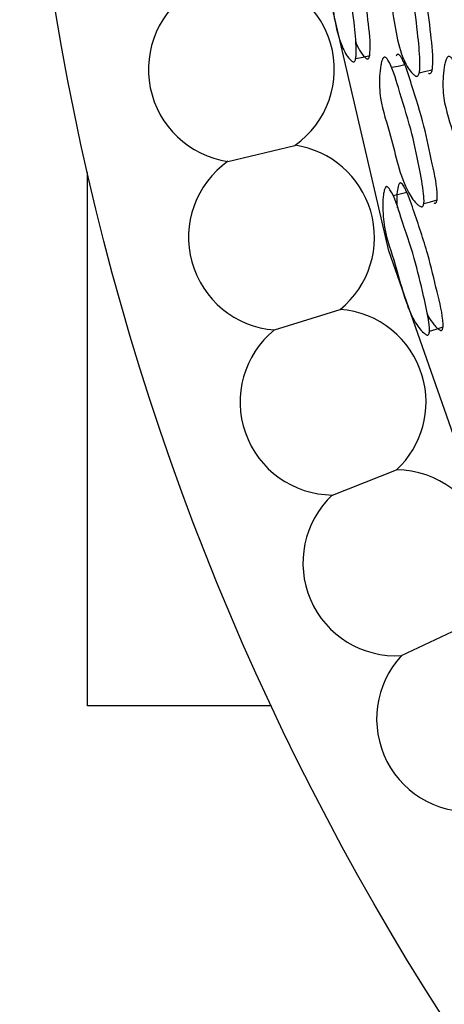
# Model space of a CAD drawing. Units: millimetres. Extents: x 18 to 1436, y 72 to 1488.
# Drawn here: x 556 to 560, y 670 to 681 of the extents above; entities that cross this region are included whole.
import ezdxf

# ---------------------------------------------------------------- set-up
doc = ezdxf.new("R2010")
doc.units = ezdxf.units.MM

msp = doc.modelspace()

# ---------------------------------------------------------------- linework, layer by layer
at = {"color": 7, "linetype": 'Continuous', "lineweight": 25}
for p, q in [((557.946, 679.277), (558.685, 679.453)), ((556.397, 674.268), (556.397, 679.158)), ((560.593, 675.8), (559.723, 678.291)), ((558.458, 677.416), (559.184, 677.643)), ((559.098, 675.594), (559.806, 675.871)), ((556.397, 673.268), (556.397, 674.268)), ((559.862, 673.822), (560.55, 674.146)), ((558.426, 673.268), (556.397, 673.268))]:
    msp.add_line(p, q, dxfattribs=at)
at = {"color": 7, "linetype": 'Continuous', "lineweight": 25, "flags": 128}
for points in [[(559.723, 678.291), (559.037, 681.238), (558.738, 683.574)], [(559.356, 680.413), (559.433, 680.429), (559.51, 680.445)], [(559.899, 680.341), (559.825, 680.326), (559.751, 680.312)], [(560.058, 680.256), (560.129, 680.272), (560.201, 680.288)], [(559.921, 678.934), (559.845, 678.915), (559.769, 678.895)], [(560.108, 678.811), (560.181, 678.832), (560.254, 678.852)], [(560.17, 677.401), (560.245, 677.425), (560.32, 677.45)]]:
    msp.add_lwpolyline(points, dxfattribs=at)
at = {"color": 7, "linetype": 'Continuous', "lineweight": 25}
msp.add_circle((585.147, 685.768), 29.5, dxfattribs=at)
for centre, start, end in [((558.094, 680.292), 16.388, 77.7041), ((558.094, 680.292), 121.2257, 261.6601), ((558.094, 680.292), 305.1818, 16.388), ((558.537, 678.439), 16.388, 81.6601), ((558.537, 678.439), 125.1818, 265.6162), ((558.537, 678.439), 309.1378, 16.388), ((559.106, 676.62), 16.388, 85.6162), ((559.106, 676.62), 129.1378, 269.5722), ((559.106, 676.62), 313.0939, 16.388), ((559.799, 674.845), 16.388, 89.5722), ((559.799, 674.845), 133.0939, 273.5283), ((560.613, 673.123), 137.0499, 277.4843)]:
    msp.add_arc(centre, 1.026, start, end, dxfattribs=at)
for points, knots in [([(559.319, 680.379), (559.31, 680.387), (559.264, 680.426), (559.128, 680.684), (559.094, 681.117), (558.988, 681.553), (559.001, 681.819), (559.024, 681.952), (559.042, 682.016), (559.055, 682.043), (559.066, 682.055), (559.075, 682.057), (559.083, 682.054), (559.095, 682.042), (559.151, 681.937), (559.199, 681.649), (559.29, 681.251), (559.333, 680.85), (559.362, 680.585), (559.361, 680.448), (559.356, 680.405), (559.347, 680.384), (559.339, 680.376), (559.329, 680.373), (559.322, 680.377), (559.319, 680.379)], [0, 0, 0, 0, 0.012838, 0.063167, 0.245439, 0.364428, 0.433366, 0.469535, 0.485013, 0.496061, 0.500092, 0.503632, 0.507133, 0.51106, 0.52138, 0.612516, 0.745745, 0.864381, 0.948366, 0.967827, 0.981565, 0.986686, 0.991072, 0.995298, 1, 1, 1, 1]), ([(559.473, 680.411), (559.477, 680.409), (559.484, 680.406), (559.494, 680.408), (559.501, 680.416), (559.51, 680.437), (559.525, 680.574), (559.486, 680.858), (559.443, 681.277), (559.359, 681.66), (559.306, 681.925), (559.266, 682.036), (559.251, 682.065), (559.239, 682.076), (559.23, 682.079), (559.222, 682.077), (559.211, 682.066), (559.184, 682.005), (559.166, 681.915), (559.164, 681.832), (559.164, 681.81)], [0, 0, 0, 0, 0.007949, 0.015084, 0.0225, 0.031189, 0.054584, 0.230913, 0.433624, 0.661286, 0.7924, 0.817375, 0.834942, 0.841601, 0.847518, 0.853494, 0.860313, 0.879055, 0.966804, 1, 1, 1, 1]), ([(560.016, 680.219), (560.006, 680.227), (559.956, 680.265), (559.808, 680.521), (559.776, 680.956), (559.663, 681.392), (559.68, 681.658), (559.707, 681.792), (559.729, 681.856), (559.744, 681.884), (559.756, 681.896), (559.766, 681.899), (559.775, 681.896), (559.789, 681.885), (559.85, 681.781), (559.9, 681.493), (559.996, 681.095), (560.039, 680.693), (560.067, 680.427), (560.064, 680.29), (560.058, 680.247), (560.047, 680.225), (560.038, 680.217), (560.027, 680.214), (560.02, 680.217), (560.016, 680.219)], [0, 0, 0, 0, 0.0128411, 0.0631343, 0.2454811, 0.3645143, 0.4333579, 0.4695255, 0.4850411, 0.4961586, 0.500234, 0.5038129, 0.5073407, 0.5112791, 0.5215803, 0.6124804, 0.745811, 0.8643978, 0.9482787, 0.9677357, 0.981492, 0.9866296, 0.9910366, 0.9952832, 1, 1, 1, 1]), ([(560.159, 680.251), (560.163, 680.249), (560.17, 680.246), (560.181, 680.248), (560.19, 680.257), (560.2, 680.278), (560.219, 680.416), (560.18, 680.7), (560.138, 681.12), (560.049, 681.504), (559.993, 681.768), (559.949, 681.878), (559.932, 681.907), (559.918, 681.918), (559.909, 681.921), (559.9, 681.918), (559.888, 681.906), (559.878, 681.892), (559.875, 681.878), (559.875, 681.876)], [0, 0, 0, 0, 0.009037, 0.01716, 0.025604, 0.035483, 0.062031, 0.261677, 0.491352, 0.749608, 0.897889, 0.926094, 0.945967, 0.953534, 0.96029, 0.967138, 0.974948, 0.99632, 1, 1, 1, 1]), ([(559.353, 680.611), (559.356, 680.6), (559.369, 680.552), (559.405, 680.495), (559.442, 680.438), (559.464, 680.419), (559.473, 680.411)], [0, 0, 0, 0, 0.130188, 0.573119, 0.824323, 1, 1, 1, 1]), ([(560.073, 678.777), (560.062, 678.784), (560.012, 678.817), (559.848, 679.057), (559.776, 679.488), (559.624, 679.911), (559.615, 680.18), (559.628, 680.316), (559.642, 680.383), (559.653, 680.412), (559.664, 680.425), (559.673, 680.429), (559.682, 680.427), (559.696, 680.417), (559.763, 680.32), (559.838, 680.038), (559.968, 679.651), (560.048, 679.254), (560.101, 678.99), (560.111, 678.853), (560.109, 678.809), (560.102, 678.786), (560.094, 678.777), (560.084, 678.773), (560.076, 678.776), (560.073, 678.777)], [0, 0, 0, 0, 0.012832, 0.063189, 0.2455, 0.364599, 0.433279, 0.469432, 0.484958, 0.496092, 0.500175, 0.50377, 0.507323, 0.511294, 0.521672, 0.612802, 0.74568, 0.864464, 0.948485, 0.967906, 0.981606, 0.986709, 0.991081, 0.9953, 1, 1, 1, 1]), ([(560.219, 678.818), (560.223, 678.816), (560.23, 678.814), (560.24, 678.817), (560.247, 678.827), (560.255, 678.849), (560.26, 678.989), (560.195, 679.27), (560.113, 679.685), (559.993, 680.058), (559.914, 680.317), (559.863, 680.422), (559.844, 680.448), (559.83, 680.458), (559.821, 680.46), (559.813, 680.456), (559.807, 680.45), (559.805, 680.445), (559.804, 680.443)], [0, 0, 0, 0, 0.009199, 0.017444, 0.026009, 0.036041, 0.063071, 0.267305, 0.502372, 0.765311, 0.91706, 0.946036, 0.966482, 0.974274, 0.981225, 0.988253, 0.996252, 1, 1, 1, 1]), ([(560.787, 678.782), (560.776, 678.788), (560.721, 678.82), (560.547, 679.058), (560.476, 679.491), (560.32, 679.913), (560.315, 680.183), (560.331, 680.321), (560.348, 680.388), (560.361, 680.419), (560.373, 680.432), (560.382, 680.436), (560.392, 680.435), (560.408, 680.425), (560.48, 680.329), (560.556, 680.046), (560.69, 679.66), (560.77, 679.262), (560.822, 678.998), (560.831, 678.86), (560.828, 678.815), (560.819, 678.792), (560.811, 678.782), (560.8, 678.778), (560.791, 678.781), (560.787, 678.782)], [0, 0, 0, 0, 0.012829, 0.0632, 0.245526, 0.364587, 0.433235, 0.46945, 0.485039, 0.496222, 0.500321, 0.503914, 0.507448, 0.511389, 0.521699, 0.612737, 0.745766, 0.864404, 0.948407, 0.967863, 0.981589, 0.9867, 0.991078, 0.995298, 1, 1, 1, 1]), ([(560.287, 677.412), (560.291, 677.411), (560.298, 677.408), (560.308, 677.411), (560.314, 677.421), (560.32, 677.442), (560.32, 677.58), (560.247, 677.857), (560.151, 678.282), (560.02, 678.659), (559.933, 678.919), (559.883, 679.01), (559.866, 679.031), (559.855, 679.039), (559.847, 679.039), (559.84, 679.036), (559.831, 679.024), (559.812, 678.961), (559.804, 678.869), (559.812, 678.787), (559.814, 678.765)], [0, 0, 0, 0, 0.007951, 0.015086, 0.022504, 0.031194, 0.054594, 0.230953, 0.4337, 0.6825, 0.801738, 0.822515, 0.837363, 0.843188, 0.848535, 0.85404, 0.860289, 0.879034, 0.966798, 1, 1, 1, 1]), ([(560.137, 677.362), (560.127, 677.368), (560.078, 677.402), (559.912, 677.642), (559.827, 678.068), (559.67, 678.489), (559.652, 678.754), (559.658, 678.889), (559.669, 678.954), (559.679, 678.984), (559.689, 678.996), (559.696, 678.999), (559.705, 678.997), (559.719, 678.987), (559.786, 678.889), (559.868, 678.609), (560.005, 678.225), (560.096, 677.831), (560.156, 677.571), (560.171, 677.436), (560.171, 677.392), (560.165, 677.37), (560.158, 677.361), (560.148, 677.358), (560.141, 677.36), (560.137, 677.362)], [0, 0, 0, 0, 0.012838, 0.063167, 0.245439, 0.364428, 0.433366, 0.469535, 0.485013, 0.496061, 0.500092, 0.503632, 0.507133, 0.51106, 0.52138, 0.612516, 0.745745, 0.864381, 0.948366, 0.967827, 0.981565, 0.986686, 0.991072, 0.995298, 1, 1, 1, 1]), ([(560.144, 677.596), (560.148, 677.586), (560.167, 677.54), (560.209, 677.488), (560.253, 677.435), (560.277, 677.419), (560.287, 677.412)], [0, 0, 0, 0, 0.130188, 0.573119, 0.824323, 1, 1, 1, 1])]:
    msp.add_open_spline(points, degree=3, knots=knots, dxfattribs=at)

doc.saveas('drawing.dxf')
